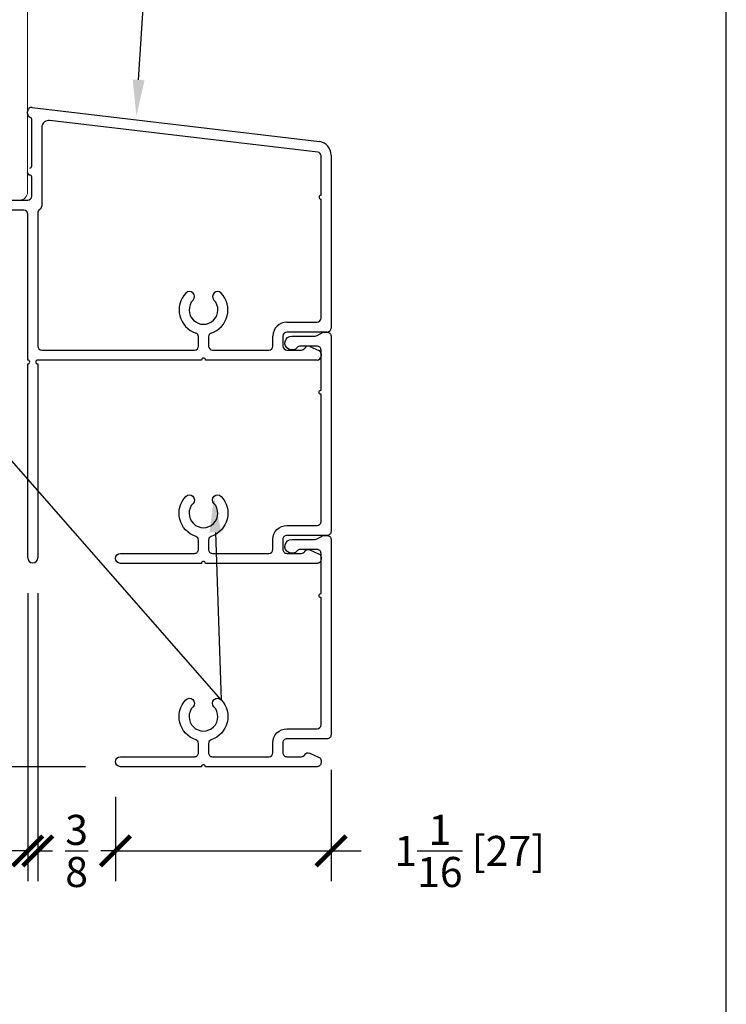
# Model space of a CAD drawing. Units: inches. Extents: x -498 to 909, y 157 to 829.
# Drawn here: x 508 to 511, y 279 to 284 of the extents above; entities that cross this region are included whole.
import ezdxf
from ezdxf import colors
from ezdxf.entities.mleader import LeaderData, LeaderLine
from ezdxf.math import Vec2, Vec3

# ---------------------------------------------------------------- set-up
doc = ezdxf.new("R2010")
doc.units = ezdxf.units.IN
doc.header["$MEASUREMENT"] = 0
doc.layers.get('Defpoints').update_dxf_attribs({"true_color": 0x737373})
doc.layers.add('1', color=2, linetype='Continuous', lineweight=9)
doc.layers.add('4', color=4, linetype='Continuous', lineweight=25)
doc.layers.add('BrickMold', color=1, linetype='Continuous')
doc.layers.add('Dimensions', color=7, linetype='Continuous')
doc.styles.add('ROMANS', font='romans.shx')
doc.styles.get("Standard").update_dxf_attribs({"font": 'arial.ttf'})
doc.dimstyles.new('SMALL + METRIC', dxfattribs={"dimtxt": 0.15, "dimasz": 0.15, "dimexe": 0.15, "dimexo": 0.175, "dimgap": 0.07, "dimtad": 0, "dimdec": 4, "dimzin": 0, "dimdsep": 46, "dimlunit": 5, "dimtxsty": 'ROMANS', "dimblk": 'ARCHTICK', "dimcen": 0.07, "dimclrd": 256, "dimclre": 256, "dimclrt": 256, "dimadec": 0, "dimazin": 0, "dimtfac": 1, "dimtdec": 4, "dimtofl": 0, "dimtmove": 0, "dimatfit": 3, "dimldrblk": 'CLOSEDBLANK', "dimfxl": 1, "dimtfillclr": 3, "dimtolj": 1, "dimtzin": 0, "dimarcsym": 0})

# ---------------------------------------------------------------- blocks, each defined once
blk = doc.blocks.new('_ArchTick')
at = {"color": 0, "linetype": 'ByBlock', "const_width": 0.15}
blk.add_lwpolyline([(-0.5, -0.5), (0.5, 0.5)], dxfattribs=at)
blk = doc.blocks.new('*D133')
at = {"layer": 'Defpoints', "color": 0, "transparency": 16777216}
for p in [(509.5155, 280.5057), (508.4402, 280.3717), (508.4402, 279.9268)]:
    blk.add_point(p, dxfattribs=at)
at = {"layer": 'Dimensions', "lineweight": -2, "transparency": 16777216}
for p, q in [((509.5155, 280.3307), (509.5155, 279.7768)), ((508.4402, 280.1967), (508.4402, 279.7768)), ((508.4402, 279.9268), (509.5155, 279.9268)), ((509.5155, 279.9268), (509.6655, 279.9268))]:
    blk.add_line(p, q, dxfattribs=at)
at = {"layer": 'Dimensions', "lineweight": -2, "transparency": 16777216, "xscale": 0.15, "yscale": 0.15, "zscale": 0.15, "rotation": 180}
blk.add_blockref('_ArchTick', (508.4402, 279.9268), dxfattribs=at)
at = {"layer": 'Dimensions', "lineweight": -2, "transparency": 16777216, "xscale": 0.15, "yscale": 0.15, "zscale": 0.15}
blk.add_blockref('_ArchTick', (509.5155, 279.9268), dxfattribs=at)
at = {"layer": 'Dimensions', "transparency": 16777216, "insert": (510.2069, 279.9268), "char_height": 0.15, "attachment_point": 5, "style": 'ROMANS'}
blk.add_mtext('\\A1;1{\\H1x;\\S1/16;} [27]', dxfattribs=at)
blk = doc.blocks.new('_ClosedBlank')
at = {"color": 0, "linetype": 'ByBlock', "lineweight": -2}
for p, q in [((-1, 0.167), (0, 0)), ((-1, 0.167), (-1, -0.167)), ((0, 0), (-1, -0.167))]:
    blk.add_line(p, q, dxfattribs=at)
blk = doc.blocks.new('*D134')
at = {"layer": 'Defpoints', "color": 0, "transparency": 16777216}
for p in [(508.0524, 281.3879), (508.4402, 280.3717), (508.0524, 279.9268)]:
    blk.add_point(p, dxfattribs=at)
at = {"layer": 'Dimensions', "lineweight": -2, "transparency": 16777216}
for p, q in [((508.0524, 281.2129), (508.0524, 279.7768)), ((508.4402, 280.1967), (508.4402, 279.7768)), ((508.0524, 279.9268), (508.1263, 279.9268)), ((508.4402, 279.9268), (508.3663, 279.9268))]:
    blk.add_line(p, q, dxfattribs=at)
at = {"layer": 'Dimensions', "lineweight": -2, "transparency": 16777216, "xscale": 0.15, "yscale": 0.15, "zscale": 0.15, "rotation": 180}
blk.add_blockref('_ArchTick', (508.0524, 279.9268), dxfattribs=at)
at = {"layer": 'Dimensions', "lineweight": -2, "transparency": 16777216, "xscale": 0.15, "yscale": 0.15, "zscale": 0.15}
blk.add_blockref('_ArchTick', (508.4402, 279.9268), dxfattribs=at)
at = {"layer": 'Dimensions', "transparency": 16777216, "insert": (508.2463, 279.9268), "char_height": 0.15, "attachment_point": 5, "style": 'ROMANS'}
blk.add_mtext('\\A1;{\\H1x;\\S3/8;}', dxfattribs=at)
blk = doc.blocks.new('*D135')
at = {"layer": 'Defpoints', "color": 0, "transparency": 16777216}
for p in [(505.7576, 283.211), (508.0024, 281.3879), (508.0024, 279.9268)]:
    blk.add_point(p, dxfattribs=at)
at = {"layer": 'Dimensions', "lineweight": -2, "transparency": 16777216}
for p, q in [((505.7576, 283.036), (505.7576, 279.7768)), ((508.0024, 281.2129), (508.0024, 279.7768)), ((505.7576, 279.9268), (506.385, 279.9268)), ((508.0024, 279.9268), (507.375, 279.9268))]:
    blk.add_line(p, q, dxfattribs=at)
at = {"layer": 'Dimensions', "lineweight": -2, "transparency": 16777216, "xscale": 0.15, "yscale": 0.15, "zscale": 0.15, "rotation": 180}
blk.add_blockref('_ArchTick', (505.7576, 279.9268), dxfattribs=at)
at = {"layer": 'Dimensions', "lineweight": -2, "transparency": 16777216, "xscale": 0.15, "yscale": 0.15, "zscale": 0.15}
blk.add_blockref('_ArchTick', (508.0024, 279.9268), dxfattribs=at)
at = {"layer": 'Dimensions', "transparency": 16777216, "insert": (506.88, 279.9268), "char_height": 0.15, "attachment_point": 5, "style": 'ROMANS'}
blk.add_mtext('\\A1;2{\\H1x;\\S1/4;} [57]', dxfattribs=at)
blk = doc.blocks.new('*D270')
at = {"layer": 'Defpoints', "color": 0, "transparency": 16777216}
for p in [(505.797, 283.1725), (505.2373, 280.3467), (508.4652, 280.3467)]:
    blk.add_point(p, dxfattribs=at)
at = {"layer": 'Dimensions', "lineweight": -2, "transparency": 16777216}
for p, q in [((505.622, 283.1725), (505.0873, 283.1725)), ((505.2373, 283.1725), (505.2373, 282.3117)), ((505.2373, 280.3467), (505.2373, 281.2074)), ((508.2902, 280.3467), (505.0873, 280.3467))]:
    blk.add_line(p, q, dxfattribs=at)
at = {"layer": 'Dimensions', "lineweight": -2, "transparency": 16777216, "xscale": 0.15, "yscale": 0.15, "zscale": 0.15}
for p, rotation in [((505.2373, 283.1725), 90), ((505.2373, 280.3467), 270)]:
    blk.add_blockref('_ArchTick', p, dxfattribs=dict(at, rotation=rotation))
at = {"layer": 'Dimensions', "transparency": 16777216, "insert": (505.2373, 281.7596), "char_height": 0.15, "attachment_point": 5, "rotation": 90, "style": 'ROMANS'}
blk.add_mtext('\\A1;2{\\H1x;\\S13/16;} [72]', dxfattribs=at)

msp = doc.modelspace()

# ---------------------------------------------------------------- linework, layer by layer
at = {"layer": '1', "color": 5}
for p, q in [((508.00173, 285.25906), (508.00173, 283.21182)), ((507.96236, 283.17245), (507.9607, 283.17245))]:
    msp.add_line(p, q, dxfattribs=at)
msp.add_arc((507.96236, 283.21182), 0.03937, 270, 0, dxfattribs=at)
at = {"layer": '4', "color": 5}
for p, q in [((508.00173, 283.60376), (508.00173, 283.61454)), ((508.02465, 283.63395), (509.45732, 283.46522)), ((508.02217, 283.34245), (508.02217, 283.57471)), ((509.44943, 283.41158), (508.11232, 283.5686)), ((508.07217, 283.54063), (508.07217, 283.14212)), ((509.46541, 283.1967), (509.46586, 283.39217)), ((509.51548, 283.39651), (509.51548, 282.53384)), ((508.01217, 283.33245), (508.01217, 283.33245)), ((508.00894, 283.29745), (508.00173, 283.30995)), ((508.01217, 283.29745), (508.00894, 283.29745)), ((508.02217, 283.19213), (508.02217, 283.28745)), ((507.21171, 283.17245), (508.00249, 283.17245)), ((509.46541, 282.58383), (509.46541, 283.17702)), ((507.9833, 283.12244), (507.54748, 283.1224)), ((508.00235, 282.37484), (508.00235, 283.10277)), ((508.05243, 283.10799), (508.05243, 282.4445)), ((509.29509, 282.56415), (509.44573, 282.56415)), ((508.85438, 282.4445), (508.85433, 282.49191)), ((508.90436, 282.49051), (508.90436, 282.4445)), ((509.22543, 282.4445), (509.22543, 282.49449)), ((509.27541, 282.49449), (509.27541, 282.4445)), ((509.49581, 282.51416), (509.29509, 282.51416)), ((509.40933, 282.44282), (509.45379, 282.42314)), ((508.0721, 282.42482), (508.15149, 282.42482)), ((508.15149, 282.42482), (508.8347, 282.42482)), ((508.92404, 282.42482), (509.20575, 282.42482)), ((509.29509, 282.42482), (509.36728, 282.42482)), ((509.4655, 282.40552), (509.4655, 282.39452)), ((508.00235, 281.38794), (508.00235, 282.35516)), ((508.15149, 282.37484), (508.05243, 282.37484)), ((508.05243, 282.35516), (508.05243, 281.38794)), ((508.15149, 282.37484), (508.05623, 282.37484)), ((508.86953, 282.37484), (508.15149, 282.37484)), ((509.44582, 282.37484), (508.88921, 282.37484))]:
    msp.add_line(p, q, dxfattribs=at)
for centre, radius, start, end in [((508.0214, 283.61454), 0.01968, 80.49937, 180), ((508.0204, 283.60341), 0.01868, 178.9229, 248.49678), ((508.0106, 283.57485), 0.01158, 359.33916, 75.20462), ((508.10673, 283.53382), 0.03523, 80.86324, 168.85258), ((509.44582, 283.39651), 0.06966, 0, 80.49937), ((509.44618, 283.39217), 0.01968, 360, 80.49937), ((508.01217, 283.34245), 0.01, 270, 0), ((508.01217, 283.28745), 0.01, 0, 90), ((508.00249, 283.19213), 0.01968, 270, 0), ((509.46541, 283.18686), 0.00984, 90, 180), ((509.46541, 283.18686), 0.00984, 180, 270), ((507.98268, 283.10277), 0.01968, 360, 88.19653), ((508.0721, 283.10799), 0.01968, 119.89001, 180), ((508.05249, 283.14212), 0.01968, 299.89001, 0), ((508.87937, 282.62476), 0.12181, 136.5196, 251.59594), ((508.80912, 282.69138), 0.02499, 316.5196, 136.5196), ((508.87937, 282.62476), 0.12181, 288.40406, 43.4804), ((508.94962, 282.69138), 0.02499, 43.4804, 223.4804), ((508.87937, 282.62476), 0.07183, 136.5196, 43.4804), ((509.44573, 282.58383), 0.01968, 270, 0), ((509.29509, 282.49449), 0.06966, 90, 180), ((509.49581, 282.53384), 0.01968, 270, 0), ((508.83648, 282.49189), 0.01784, 0.06081, 75.63319), ((508.92228, 282.49177), 0.01797, 104.36681, 184.03725), ((509.29509, 282.49449), 0.01968, 90, 180), ((508.0721, 282.4445), 0.01968, 180, 270), ((508.8347, 282.4445), 0.01968, 270, 0), ((508.92404, 282.4445), 0.01968, 180, 270), ((509.20575, 282.4445), 0.01968, 270, 0), ((509.29509, 282.4445), 0.01968, 180, 270), ((509.36728, 282.4445), 0.01968, 270, 330), ((509.40136, 282.42482), 0.01968, 66.12484, 150), ((508.87937, 282.37484), 0.00984, 90, 180), ((508.87937, 282.37484), 0.00984, 360, 90), ((509.44582, 282.39452), 0.01968, 270, 0), ((509.4464, 282.40552), 0.01911, 360, 67.23912), ((508.00235, 282.365), 0.00984, 360, 90), ((508.00235, 282.365), 0.00984, 270, 0), ((508.05243, 282.365), 0.00984, 90, 270), ((508.02739, 281.38794), 0.02504, 180, 0)]:
    msp.add_arc(centre, radius, start, end, dxfattribs=at)
at = {"layer": 'BrickMold'}
for points in [[(508.46522, 281.36077, -1), (508.46522, 281.41075), (508.83436, 281.41075, 0.4142136), (508.85404, 281.43043), (508.85404, 281.47642, 0.3229716), (508.84058, 281.49509, -0.5490522), (508.79066, 281.69445, -1), (508.82692, 281.66006, 2.326466), (508.93114, 281.66006, -1), (508.9674, 281.69445, -0.5490522), (508.91748, 281.49509, 0.3229716), (508.90402, 281.47642, 0), (508.90402, 281.43043, 0.414221), (508.9237, 281.41075), (509.20551, 281.41076, 0.4141988), (509.22519, 281.43043, 0.0000126), (509.22519, 281.48042, -0.4142284), (509.29485, 281.55008, 0.0000126), (509.44582, 281.55008, 0.4141988), (509.46551, 281.56976, 0.0000126), (509.46551, 282.20418, -0.4142136), (509.45567, 282.21401, -0.4142136), (509.46551, 282.22385), (509.46551, 282.42484, 0.4142136), (509.44583, 282.44451), (509.36203, 282.44451, 0.2229929), (509.3469, 282.43741, -1.573979), (509.32011, 282.49449), (509.43662, 282.49449, 0.1316525), (509.44646, 282.49713), (509.47598, 282.51416), (509.49581, 282.51416, -0.4142136), (509.51548, 282.49449), (509.51548, 281.51978, -0.4142136), (509.4958, 281.5001), (509.29485, 281.5001, 0.4142136), (509.27517, 281.48042), (509.27517, 281.43043, 0.4142136), (509.29485, 281.41076), (509.36704, 281.41076, 0.2679492), (509.38408, 281.4206, -0.3832392), (509.40909, 281.42875), (509.45355, 281.40907, -0.2968061), (509.46526, 281.39108), (509.46526, 281.38045, -0.4142136), (509.44558, 281.36077), (508.88887, 281.36077, 0.4142136), (508.87903, 281.37061, 0.4142136), (508.86919, 281.36077), (508.46522, 281.36077)], [(508.46522, 280.34671, -1), (508.46522, 280.39668), (508.83436, 280.39668, 0.4142136), (508.85404, 280.41636), (508.85404, 280.46235, 0.3229716), (508.84058, 280.48102, -0.5490522), (508.79066, 280.68038, -1), (508.82692, 280.64599, 2.326466), (508.93114, 280.64599, -1), (508.9674, 280.68038, -0.5490522), (508.91748, 280.48102, 0.3229716), (508.90402, 280.46235, 0), (508.90402, 280.41637, 0.414221), (508.9237, 280.39668), (509.20551, 280.39669, 0.4141988), (509.22519, 280.41637, 0.0000126), (509.22519, 280.46635, -0.4142284), (509.29485, 280.53601, 0.0000126), (509.44582, 280.53601, 0.4141988), (509.46551, 280.55569, 0.0000126), (509.46551, 281.19011, -0.4142136), (509.45567, 281.19995, -0.4142136), (509.46551, 281.20978), (509.46551, 281.41077, 0.4142136), (509.44583, 281.43045), (509.36203, 281.43045, 0.2229929), (509.3469, 281.42334, -1.573979), (509.32011, 281.48042), (509.43662, 281.48042, 0.1316525), (509.44646, 281.48306), (509.47598, 281.5001), (509.49581, 281.5001, -0.4142136), (509.51548, 281.48042), (509.51548, 280.50571, -0.4142136), (509.4958, 280.48603), (509.29485, 280.48603, 0.4142136), (509.27517, 280.46635), (509.27517, 280.41637, 0.4142136), (509.29485, 280.39669), (509.36704, 280.39669, 0.2679492), (509.38408, 280.40653, -0.3832392), (509.40909, 280.41468), (509.45355, 280.395, -0.2968061), (509.46526, 280.37701), (509.46526, 280.36638, -0.4142136), (509.44558, 280.34671), (508.88887, 280.34671, 0.4142136), (508.87903, 280.35654, 0.4142136), (508.86919, 280.34671), (508.46522, 280.34671)]]:
    msp.add_lwpolyline(points, format="xyb", dxfattribs=at)
at = {"layer": 'Defpoints', "elevation": -0.36933}
msp.add_lwpolyline([(490.32499, 299.12354), (490.32499, 270.54962), (511.4869, 270.54962), (511.4869, 299.12354)], close=True, dxfattribs=at)

# ---------------------------------------------------------------- dimensions: what is measured, and where the dimension line sits
at = {"layer": 'Dimensions'}
dim = msp.add_linear_dim(base=(505.23729, 280.34671), p1=(505.79701, 283.17245), p2=(508.46522, 280.34671), angle=90, dimstyle='SMALL + METRIC', dxfattribs=at)
dim.commit()
dim.dimension.update_dxf_attribs({"geometry": '*D270', "text_midpoint": (505.23729, 281.75958)})
for base, p1, p2, picture, middle in [((508.00235, 279.92677), (505.75764, 283.21096), (508.00235, 281.38794), '*D135', (506.88, 279.92677)), ((508.05243, 279.92677), (508.44023, 280.37169), (508.05243, 281.38794), '*D134', (508.24633, 279.92677))]:
    dim = msp.add_linear_dim(base=base, p1=p1, p2=p2, dimstyle='SMALL + METRIC', dxfattribs=at)
    dim.commit()
    dim.dimension.update_dxf_attribs({"geometry": picture, "text_midpoint": middle})
dim = msp.add_linear_dim(base=(508.440233, 279.926775), p1=(509.51548, 280.505712), p2=(508.440233, 280.371692), dimstyle='SMALL + METRIC', dxfattribs=at)
dim.commit()
dim.dimension.update_dxf_attribs({"geometry": '*D133', "text_midpoint": (510.206909, 279.926775), "dimtype": 160})

# ---------------------------------------------------------------- leaders
ml = msp.add_multileader_mtext('Standard', dxfattribs=at)
ml.set_content('SILL PERIMETER\\Pw/ OPTIONAL\\PNAILING FIN', color=256)
ml.set_leader_properties()
ml.build(insert=Vec2(0, 0))
ml.multileader.update_dxf_attribs({"dogleg_length": 0.36, "arrow_head_size": 0.18})
ctx = ml.context
ctx.base_point, ctx.char_height, ctx.arrow_head_size, ctx.landing_gap_size, ctx.plane_origin = Vec3(508.89153, 284.74713), 0.15, 0.18, 0.09, Vec3(508.54458, 283.59209)
notes = []
notes.append((ctx, [(0, (1, 1, 0), (508.61598, 284.74713), (1, 0), 0.27555, [(0, [(508.54458, 283.59209)], 0, [])])]))
ctx.mtext.insert, ctx.mtext.flow_direction = Vec3(508.98153, 284.82341), 5
ml = msp.add_multileader_mtext('Standard', dxfattribs=at)
ml.set_content('1" FLAT\\PEXPANDER', color=256)
ml.set_leader_properties()
ml.build(insert=Vec2(0, 0))
ml.multileader.update_dxf_attribs({"dogleg_length": 0.36, "arrow_head_size": 0.18})
ctx = ml.context
ctx.base_point, ctx.char_height, ctx.arrow_head_size, ctx.landing_gap_size, ctx.plane_origin = Vec3(506.23011, 282.17069), 0.15, 0.18, 0.09, Vec3(509.51548, 282.25081)
ctx.text_align_type = 2
notes.append((ctx, [(1, (1, 1, 0), (507.66094, 282.17069), (-1, 0), 0.11723, [(1, [(508.93208, 281.69539), (508.9674, 280.68038)], 0, [])])]))
ctx.mtext.insert, ctx.mtext.alignment, ctx.mtext.flow_direction = Vec3(507.45371, 282.24569), 3, 5
for ctx, leaders in notes:
    for number, flags, end, landing, length, lines in leaders:
        leader = LeaderData()
        leader.index, (leader.has_last_leader_line, leader.has_dogleg_vector, leader.attachment_direction) = number, flags
        leader.last_leader_point, leader.dogleg_vector, leader.dogleg_length = Vec3(end), Vec3(landing), length
        for number, points, colour, breaks in lines:
            line = LeaderLine()
            line.index, line.vertices, line.color, line.breaks = number, Vec3.list(points), colors.encode_raw_color(colour), breaks
            leader.lines.append(line)
        ctx.leaders.append(leader)

doc.saveas('drawing.dxf')
